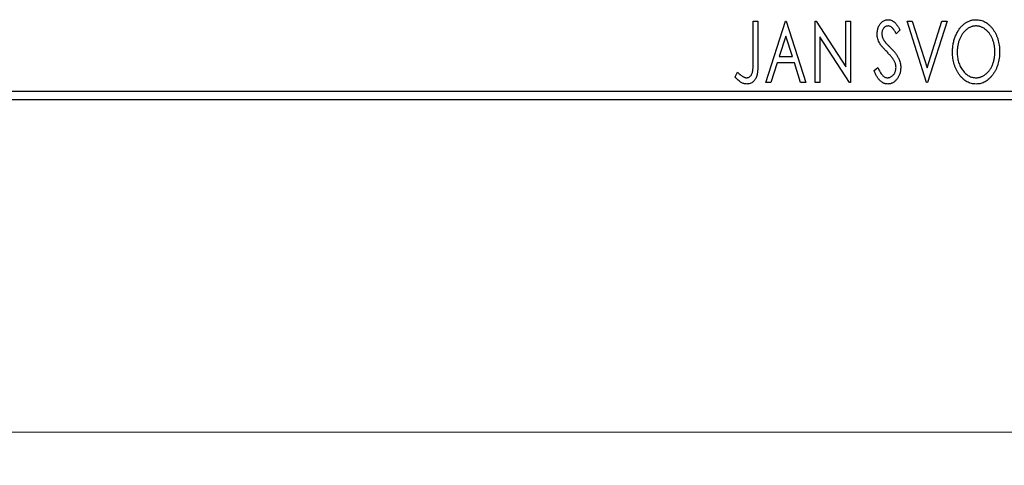
# Model space of a CAD drawing. Units: millimetres. Extents: x 15 to 415, y 5 to 292.
# Drawn here: x 288 to 317, y 134 to 148 of the extents above; entities that cross this region are included whole.
import ezdxf

# ---------------------------------------------------------------- set-up
doc = ezdxf.new("R2010")
doc.units = ezdxf.units.MM
doc.styles.add('SLDTEXTSTYLE0', font='TXT', dxfattribs={"width": 0.75})
doc.dimstyles.new('SLDDIMSTYLE0', dxfattribs={"dimtxt": 3.5, "dimasz": 3.302, "dimexe": 0, "dimexo": 0.0625, "dimgap": 0.875, "dimtad": 1, "dimdec": 0, "dimlfac": 1.9, "dimrnd": 1e-09, "dimzin": 12, "dimdsep": 46, "dimtxsty": 'SLDTEXTSTYLE0', "dimsah": 1, "dimcen": 0.09, "dimadec": 0, "dimazin": 3, "dimtfac": 1, "dimtdec": 0, "dimtofl": 0, "dimtmove": 0, "dimatfit": 3, "dimfxl": 1, "dimfrac": 2, "dimtolj": 1, "dimtzin": 12, "dimarcsym": 0})

# ---------------------------------------------------------------- blocks, each defined once
blk = doc.blocks.new('_D_6')
at = {"color": 7, "linetype": 'Continuous', "lineweight": 0}
for p, q in [((245.94, 144.113), (245.94, 134.113)), ((327.519, 144.113), (327.519, 134.113)), ((245.94, 135.113), (327.519, 135.113))]:
    blk.add_line(p, q, dxfattribs=at)
at = {"color": 7, "linetype": 'Continuous', "lineweight": 18}
for points in [[(245.94, 135.113), (249.242, 134.605), (249.242, 135.621)], [(327.519, 135.113), (324.217, 135.621), (324.217, 134.605)]]:
    blk.add_solid(points, dxfattribs=at)
at = {"color": 7, "linetype": 'Continuous', "lineweight": 18, "insert": (278.281, 139.624), "char_height": 3.5, "attachment_point": 1, "style": 'SLDTEXTSTYLE0'}
blk.add_mtext('155', dxfattribs=at)

msp = doc.modelspace()

# ---------------------------------------------------------------- linework, layer by layer
at = {"color": 7, "linetype": 'Continuous', "lineweight": 25}
for p, q in [((309.8064, 147.4811), (309.9481, 147.4811)), ((309.8064, 146.2556), (309.8064, 147.4811)), ((309.9481, 147.4811), (309.9481, 146.2371)), ((310.1843, 145.6389), (310.7747, 147.4811)), ((310.7747, 147.4811), (310.7983, 147.4811)), ((310.7983, 147.4811), (311.3887, 145.6389)), ((311.6721, 147.4811), (311.702, 147.4811)), ((311.6721, 145.6389), (311.6721, 147.4811)), ((311.702, 147.4811), (312.5932, 146.1072)), ((312.5932, 147.4811), (312.7349, 147.4811)), ((312.5932, 146.1072), (312.5932, 147.4811)), ((312.7349, 147.4811), (312.7349, 145.6389)), ((314.4353, 147.4811), (314.5895, 147.4811)), ((315.0257, 145.6389), (314.4353, 147.4811)), ((314.5895, 147.4811), (315.0375, 146.0836)), ((315.0375, 146.0836), (315.4855, 147.4811)), ((315.6397, 147.4811), (315.0493, 145.6389)), ((315.4855, 147.4811), (315.6397, 147.4811)), ((310.7861, 147.0368), (310.5883, 146.4183)), ((310.9847, 146.4183), (310.7861, 147.0368)), ((311.8138, 147.0095), (311.8138, 145.6389)), ((312.7028, 145.6389), (311.8138, 147.0095)), ((314.2227, 147.2165), (314.112, 147.1032)), ((310.5883, 146.4183), (310.9847, 146.4183)), ((310.5278, 146.2294), (310.3385, 145.6389)), ((311.0452, 146.2294), (310.5278, 146.2294)), ((311.2345, 145.6389), (311.0452, 146.2294)), ((313.4434, 145.9943), (313.5585, 146.0877)), ((309.2632, 145.8043), (309.3352, 145.946)), ((310.3385, 145.6389), (310.1843, 145.6389)), ((311.3887, 145.6389), (311.2345, 145.6389)), ((311.8138, 145.6389), (311.6721, 145.6389)), ((312.7349, 145.6389), (312.7028, 145.6389)), ((315.0493, 145.6389), (315.0257, 145.6389)), ((245.94, 145.3758), (327.5189, 145.3758)), ((327.5189, 145.1126), (245.94, 145.1126))]:
    msp.add_line(p, q, dxfattribs=at)
for points, knots in [([(313.5378, 147.0984), (313.5383, 147.1179), (313.5392, 147.1562), (313.5476, 147.2123), (313.5608, 147.2659), (313.5791, 147.3163), (313.6024, 147.3629), (313.6298, 147.405), (313.6625, 147.441), (313.6984, 147.4723), (313.738, 147.4968), (313.7792, 147.5155), (313.8227, 147.526), (313.8522, 147.5275), (313.867, 147.5283)], [0, 0, 0, 0, 0.0970748, 0.1913439, 0.2824507, 0.371966, 0.4584327, 0.5416784, 0.6216558, 0.7008806, 0.7783697, 0.8528441, 0.9260892, 1, 1, 1, 1]), ([(313.8652, 147.3394), (313.852, 147.3387), (313.8262, 147.3374), (313.7899, 147.3237), (313.7575, 147.3018), (313.7299, 147.2723), (313.7075, 147.2367), (313.6911, 147.1967), (313.6814, 147.1526), (313.6802, 147.1219), (313.6795, 147.1061)], [0, 0, 0, 0, 0.1184078, 0.2319401, 0.3456516, 0.4682545, 0.5946307, 0.7231764, 0.8574296, 1, 1, 1, 1]), ([(314.112, 147.1032), (314.1058, 147.1148), (314.0939, 147.137), (314.0757, 147.1685), (314.0585, 147.1969), (314.0419, 147.2221), (314.026, 147.2442), (314.0109, 147.2636), (313.9963, 147.2797), (313.9783, 147.2969), (313.9556, 147.3139), (313.9267, 147.3287), (313.8963, 147.3376), (313.8755, 147.3388), (313.8652, 147.3394)], [0, 0, 0, 0, 0.1097607, 0.210457, 0.3030439, 0.386733, 0.4624946, 0.5304581, 0.5914886, 0.6437614, 0.7383907, 0.8269775, 0.9133974, 1, 1, 1, 1]), ([(313.867, 147.5283), (313.8828, 147.5275), (313.9145, 147.526), (313.9609, 147.5128), (314.0053, 147.4913), (314.0407, 147.467), (314.0682, 147.4427), (314.0898, 147.4209), (314.1109, 147.3951), (314.1333, 147.3665), (314.1551, 147.3338), (314.1779, 147.2981), (314.2001, 147.2584), (314.215, 147.2308), (314.2227, 147.2165)], [0, 0, 0, 0, 0.0950317, 0.1901411, 0.2877434, 0.390948, 0.4470343, 0.5082337, 0.5749101, 0.6477029, 0.7264879, 0.8112483, 0.9023557, 1, 1, 1, 1]), ([(315.805, 146.5519), (315.8053, 146.5738), (315.8059, 146.6173), (315.8105, 146.6819), (315.8178, 146.7455), (315.8282, 146.8077), (315.8409, 146.8689), (315.8575, 146.9286), (315.8759, 146.9875), (315.8984, 147.0444), (315.9222, 147.0996), (315.9494, 147.1516), (315.9781, 147.2007), (316.0087, 147.2469), (316.0421, 147.2896), (316.0772, 147.3296), (316.1144, 147.3667), (316.1539, 147.4001), (316.1945, 147.4304), (316.2366, 147.4562), (316.2791, 147.4787), (316.3226, 147.4966), (316.3669, 147.511), (316.4121, 147.5207), (316.4581, 147.5274), (316.4892, 147.528), (316.5047, 147.5283)], [0, 0, 0, 0, 0.0494916, 0.0982509, 0.1463843, 0.194002, 0.240888, 0.2875509, 0.3339665, 0.3801676, 0.4257212, 0.4698566, 0.5127158, 0.5541933, 0.5950051, 0.6349877, 0.674496, 0.713541, 0.7519022, 0.7888516, 0.8249077, 0.860424, 0.8951483, 0.9298815, 0.9649479, 1, 1, 1, 1]), ([(316.511, 147.3394), (316.4986, 147.3391), (316.474, 147.3387), (316.4375, 147.3331), (316.4014, 147.3251), (316.3658, 147.3137), (316.3308, 147.2982), (316.296, 147.2803), (316.2619, 147.2586), (316.2286, 147.234), (316.1961, 147.207), (316.1659, 147.1767), (316.137, 147.1447), (316.1101, 147.1103), (316.085, 147.0737), (316.0616, 147.0348), (316.0403, 146.9934), (316.0142, 146.9352), (315.9868, 146.8582), (315.9639, 146.7608), (315.9494, 146.6583), (315.9477, 146.5883), (315.9467, 146.5526)], [0, 0, 0, 0, 0.0345403, 0.0690479, 0.1033755, 0.1381923, 0.1739026, 0.2104877, 0.2480226, 0.2870235, 0.3267056, 0.3664852, 0.406812, 0.4476159, 0.4890671, 0.531328, 0.5748578, 0.6195021, 0.7103224, 0.8036588, 0.8998126, 1, 1, 1, 1]), ([(316.5047, 147.5283), (316.5297, 147.5274), (316.579, 147.5257), (316.6514, 147.5126), (316.7204, 147.49), (316.7868, 147.4598), (316.8493, 147.4198), (316.9088, 147.3713), (316.965, 147.314), (317.0176, 147.2487), (317.0655, 147.1774), (317.1075, 147.1012), (317.1428, 147.021), (317.1722, 146.9368), (317.1946, 146.8485), (317.2104, 146.756), (317.2201, 146.6597), (317.2214, 146.5941), (317.2221, 146.5607)], [0, 0, 0, 0, 0.0561311, 0.1105447, 0.1644907, 0.2185862, 0.2737983, 0.3307026, 0.3904289, 0.4536263, 0.5184695, 0.583082, 0.6485794, 0.7149233, 0.7830084, 0.8527563, 0.9251557, 1, 1, 1, 1]), ([(317.0804, 146.5611), (317.0802, 146.579), (317.0799, 146.6143), (317.0758, 146.6666), (317.0705, 146.7178), (317.0624, 146.7675), (317.0517, 146.8159), (317.0387, 146.8629), (317.0236, 146.9088), (317.0064, 146.9533), (316.9868, 146.996), (316.9654, 147.0367), (316.9421, 147.0752), (316.917, 147.1114), (316.8901, 147.1456), (316.8608, 147.1771), (316.8301, 147.207), (316.7974, 147.234), (316.7637, 147.2586), (316.7293, 147.2803), (316.6941, 147.2982), (316.6586, 147.3137), (316.6223, 147.3251), (316.5856, 147.3331), (316.5485, 147.3387), (316.5235, 147.3391), (316.511, 147.3394)], [0, 0, 0, 0, 0.0501967, 0.0994661, 0.1475107, 0.194852, 0.2412901, 0.2868849, 0.3320877, 0.3770155, 0.4211564, 0.4641967, 0.5062816, 0.547566, 0.5882145, 0.6286324, 0.6685313, 0.708592, 0.7479832, 0.7859183, 0.8229149, 0.8590449, 0.8946202, 0.929721, 0.9646696, 1, 1, 1, 1]), ([(313.6105, 146.8179), (313.5993, 146.8397), (313.5771, 146.883), (313.5546, 146.9526), (313.5402, 147.0246), (313.5386, 147.0736), (313.5378, 147.0984)], [0, 0, 0, 0, 0.2502772, 0.4985665, 0.7462313, 1, 1, 1, 1]), ([(313.6795, 147.1061), (313.6805, 147.0865), (313.6825, 147.0473), (313.6943, 146.9988), (313.7088, 146.9604), (313.7244, 146.9307), (313.7428, 146.8993), (313.7575, 146.8788), (313.7652, 146.8681)], [0, 0, 0, 0, 0.2285306, 0.4568097, 0.5765258, 0.7065777, 0.8466134, 1, 1, 1, 1]), ([(313.8235, 146.5674), (313.8097, 146.5812), (313.7834, 146.6076), (313.7471, 146.647), (313.714, 146.6825), (313.6856, 146.7156), (313.661, 146.7453), (313.6399, 146.7718), (313.6237, 146.7958), (313.6147, 146.811), (313.6105, 146.8179)], [0, 0, 0, 0, 0.1773563, 0.3397571, 0.4871564, 0.6189278, 0.7366281, 0.8387592, 0.9266456, 1, 1, 1, 1]), ([(313.7652, 146.8681), (313.7679, 146.8645), (313.7746, 146.8559), (313.7873, 146.8423), (313.8033, 146.8245), (313.8235, 146.8036), (313.847, 146.7786), (313.8749, 146.7507), (313.9062, 146.7189), (313.9284, 146.6965), (313.9401, 146.6847)], [0, 0, 0, 0, 0.0538735, 0.1280902, 0.2208097, 0.3371504, 0.472011, 0.6274237, 0.80342, 1, 1, 1, 1]), ([(313.9401, 146.6847), (313.9542, 146.6702), (313.9816, 146.6418), (314.0204, 146.5993), (314.0559, 146.5581), (314.0876, 146.5178), (314.1162, 146.479), (314.1414, 146.4415), (314.1629, 146.4048), (314.1867, 146.3582), (314.2102, 146.3003), (314.2313, 146.2306), (314.2439, 146.1604), (314.2455, 146.1135), (314.2463, 146.0902)], [0, 0, 0, 0, 0.0884709, 0.1720727, 0.2512661, 0.3258043, 0.3957073, 0.46152, 0.5231185, 0.5809823, 0.6900491, 0.7953609, 0.8983621, 1, 1, 1, 1]), ([(314.0581, 146.2736), (314.0524, 146.2842), (314.0403, 146.3061), (314.0191, 146.3389), (313.9945, 146.3732), (313.9671, 146.4093), (313.9357, 146.4466), (313.9015, 146.4857), (313.8638, 146.5263), (313.8372, 146.5534), (313.8235, 146.5674)], [0, 0, 0, 0, 0.0954913, 0.1988784, 0.310435, 0.4311541, 0.5596598, 0.6976038, 0.8443511, 1, 1, 1, 1]), ([(316.5158, 145.5917), (316.4912, 145.5925), (316.4429, 145.5941), (316.372, 145.6081), (316.3039, 145.6297), (316.2389, 145.6608), (316.1768, 145.7006), (316.1179, 145.7496), (316.0618, 145.807), (316.0096, 145.8725), (315.9616, 145.9437), (315.9197, 146.0199), (315.8842, 146.0996), (315.8556, 146.1831), (315.8323, 146.27), (315.8169, 146.3608), (315.8069, 146.4551), (315.8057, 146.5193), (315.805, 146.5519)], [0, 0, 0, 0, 0.0556061, 0.109544, 0.1631738, 0.2171968, 0.2725175, 0.3299793, 0.3905309, 0.454216, 0.5197393, 0.5850295, 0.6509588, 0.7173801, 0.7851694, 0.8545496, 0.9260433, 1, 1, 1, 1]), ([(315.9467, 146.5526), (315.9472, 146.526), (315.9482, 146.4738), (315.9561, 146.3973), (315.9689, 146.3238), (315.987, 146.2535), (316.0102, 146.1862), (316.0387, 146.1221), (316.0725, 146.0613), (316.1109, 146.0042), (316.1529, 145.9521), (316.1976, 145.9065), (316.2443, 145.8676), (316.2934, 145.836), (316.3445, 145.8108), (316.3983, 145.7937), (316.4539, 145.7823), (316.4918, 145.7812), (316.511, 145.7806)], [0, 0, 0, 0, 0.0753643, 0.147921, 0.2180392, 0.286465, 0.353628, 0.4196634, 0.4850688, 0.550645, 0.6143665, 0.6745356, 0.7315093, 0.7862592, 0.8397554, 0.892579, 0.9458565, 1, 1, 1, 1]), ([(316.511, 145.7806), (316.5239, 145.7809), (316.5495, 145.7814), (316.5875, 145.7864), (316.6247, 145.7944), (316.6612, 145.8061), (316.6969, 145.8205), (316.7322, 145.8377), (316.7661, 145.8592), (316.7997, 145.8829), (316.8316, 145.91), (316.8625, 145.9389), (316.8907, 145.971), (316.9178, 146.0048), (316.9425, 146.0414), (316.9659, 146.0799), (316.9868, 146.1212), (317.0131, 146.1793), (317.04, 146.2565), (317.0639, 146.3536), (317.0775, 146.4558), (317.0794, 146.5255), (317.0804, 146.5611)], [0, 0, 0, 0, 0.0362138, 0.0716518, 0.107277, 0.1427016, 0.1787329, 0.2152619, 0.2525615, 0.291103, 0.330244, 0.3697354, 0.4095189, 0.4499951, 0.4909091, 0.5331107, 0.5761152, 0.6206969, 0.7117148, 0.8046664, 0.9002973, 1, 1, 1, 1]), ([(317.2221, 146.5607), (317.2214, 146.5276), (317.2201, 146.4625), (317.2103, 146.3668), (317.1946, 146.2749), (317.1721, 146.1867), (317.1428, 146.1025), (317.1078, 146.0219), (317.066, 145.9453), (317.0179, 145.8736), (316.9658, 145.808), (316.9102, 145.7503), (316.8519, 145.701), (316.79, 145.6612), (316.7256, 145.6297), (316.6579, 145.6081), (316.5878, 145.5942), (316.5399, 145.5925), (316.5158, 145.5917)], [0, 0, 0, 0, 0.07482332, 0.1471867, 0.21715888, 0.28546103, 0.35254156, 0.41839484, 0.48395642, 0.54949384, 0.61318513, 0.67314835, 0.73038356, 0.78528729, 0.83900066, 0.89192408, 0.94541035, 1, 1, 1, 1]), ([(309.6097, 145.7806), (309.6195, 145.7812), (309.6391, 145.7823), (309.6674, 145.7917), (309.6944, 145.8065), (309.7191, 145.8274), (309.7421, 145.8525), (309.7608, 145.8827), (309.7765, 145.9161), (309.786, 145.9474), (309.7917, 145.9762), (309.7958, 146.0027), (309.7989, 146.0338), (309.8019, 146.0693), (309.804, 146.1094), (309.8055, 146.1541), (309.8061, 146.2033), (309.8063, 146.2376), (309.8064, 146.2556)], [0, 0, 0, 0, 0.0514304, 0.1030522, 0.1555203, 0.2125772, 0.2726604, 0.3341106, 0.3984392, 0.4668695, 0.5058665, 0.5530424, 0.6077611, 0.6701563, 0.7408631, 0.8192782, 0.9054328, 1, 1, 1, 1]), ([(309.9481, 146.2371), (309.9481, 146.2141), (309.9481, 146.1699), (309.946, 146.1063), (309.9437, 146.0483), (309.94, 145.9956), (309.9354, 145.9484), (309.9293, 145.9066), (309.9232, 145.8701), (309.9123, 145.8297), (309.8961, 145.7851), (309.871, 145.7368), (309.8396, 145.6944), (309.8032, 145.6576), (309.7615, 145.628), (309.7151, 145.6068), (309.6644, 145.5938), (309.6292, 145.5924), (309.6112, 145.5917)], [0, 0, 0, 0, 0.0838991, 0.1610998, 0.2320564, 0.2959227, 0.3536456, 0.404849, 0.4499937, 0.4885177, 0.5573606, 0.6227853, 0.6863167, 0.7491312, 0.8106227, 0.8718518, 0.9343112, 1, 1, 1, 1]), ([(313.5585, 146.0877), (313.5687, 146.0635), (313.5881, 146.0176), (313.6214, 145.9551), (313.6555, 145.9019), (313.6909, 145.8581), (313.7276, 145.8236), (313.7661, 145.7991), (313.8061, 145.7835), (313.8335, 145.7816), (313.8471, 145.7806)], [0, 0, 0, 0, 0.17679116, 0.33562183, 0.47712422, 0.60266862, 0.71421499, 0.81524755, 0.9089404, 1, 1, 1, 1]), ([(313.8471, 145.7806), (313.8587, 145.7811), (313.8817, 145.782), (313.9155, 145.7907), (313.9483, 145.804), (313.9794, 145.823), (314.0087, 145.8459), (314.0337, 145.8737), (314.0559, 145.9044), (314.0733, 145.939), (314.0873, 145.9756), (314.097, 146.0137), (314.1038, 146.0529), (314.1044, 146.0794), (314.1046, 146.0928)], [0, 0, 0, 0, 0.07738387, 0.15344566, 0.2315016, 0.31288018, 0.39583366, 0.47833906, 0.56193999, 0.6478588, 0.73568228, 0.82309809, 0.91042132, 1, 1, 1, 1]), ([(314.2463, 146.0902), (314.246, 146.0738), (314.2452, 146.0412), (314.24, 145.9932), (314.2312, 145.9467), (314.2185, 145.902), (314.2028, 145.8587), (314.1831, 145.8173), (314.16, 145.7775), (314.1338, 145.7399), (314.1049, 145.7055), (314.0743, 145.675), (314.0421, 145.6493), (314.0081, 145.6283), (313.9726, 145.6121), (313.9357, 145.6001), (313.897, 145.5929), (313.8707, 145.5921), (313.8574, 145.5917)], [0, 0, 0, 0, 0.0707021, 0.1396422, 0.2067536, 0.2730229, 0.3387467, 0.4040781, 0.4692816, 0.5355426, 0.600284, 0.661802, 0.7203493, 0.7766872, 0.8323675, 0.8872254, 0.9429681, 1, 1, 1, 1]), ([(314.1046, 146.0928), (314.104, 146.1081), (314.1028, 146.1389), (314.0942, 146.1848), (314.0791, 146.23), (314.0652, 146.2589), (314.0581, 146.2736)], [0, 0, 0, 0, 0.24329616, 0.49022876, 0.73975601, 1, 1, 1, 1]), ([(309.6112, 145.5917), (309.5971, 145.5923), (309.5688, 145.5934), (309.5268, 145.6029), (309.485, 145.6173), (309.443, 145.6384), (309.4002, 145.6673), (309.3559, 145.7047), (309.3096, 145.751), (309.2792, 145.7859), (309.2632, 145.8043)], [0, 0, 0, 0, 0.10001513, 0.20111565, 0.30490767, 0.41449671, 0.53440505, 0.67111151, 0.82644184, 1, 1, 1, 1]), ([(309.3352, 145.946), (309.3525, 145.9305), (309.3849, 145.9016), (309.433, 145.8636), (309.4755, 145.8316), (309.5038, 145.8149), (309.5167, 145.8072)], [0, 0, 0, 0, 0.3039048, 0.5700153, 0.8031449, 1, 1, 1, 1]), ([(309.5167, 145.8072), (309.5245, 145.8033), (309.5397, 145.7955), (309.5631, 145.7868), (309.5865, 145.782), (309.6021, 145.7811), (309.6097, 145.7806)], [0, 0, 0, 0, 0.2686451, 0.5220075, 0.7650195, 1, 1, 1, 1]), ([(313.8574, 145.5917), (313.8471, 145.592), (313.8266, 145.5925), (313.7964, 145.5973), (313.7667, 145.604), (313.738, 145.6147), (313.7098, 145.6274), (313.6826, 145.6436), (313.6561, 145.6624), (313.6301, 145.6844), (313.6047, 145.7098), (313.5801, 145.7389), (313.5561, 145.772), (313.5326, 145.809), (313.5093, 145.8497), (313.4865, 145.8943), (313.4643, 145.9428), (313.4505, 145.9768), (313.4434, 145.9943)], [0, 0, 0, 0, 0.0504011, 0.0994769, 0.1487573, 0.1984261, 0.2485735, 0.2993509, 0.3522316, 0.4070993, 0.4647351, 0.5268175, 0.5928694, 0.6640262, 0.7399998, 0.8214849, 0.9078409, 1, 1, 1, 1])]:
    msp.add_open_spline(points, degree=3, knots=knots, dxfattribs=at)

# ---------------------------------------------------------------- dimensions: what is measured, and where the dimension line sits
at = {"color": 7, "linetype": 'Continuous', "lineweight": 18}
dim = msp.add_linear_dim(base=(327.5189, 135.1126), p1=(245.94, 145.1126), p2=(327.5189, 145.1126), dimstyle='SLDDIMSTYLE0', dxfattribs=at)
dim.commit()
dim.dimension.update_dxf_attribs({"geometry": '_D_6', "text_midpoint": (282.1597, 135.1126), "dimtype": 160})

doc.saveas('drawing.dxf')
